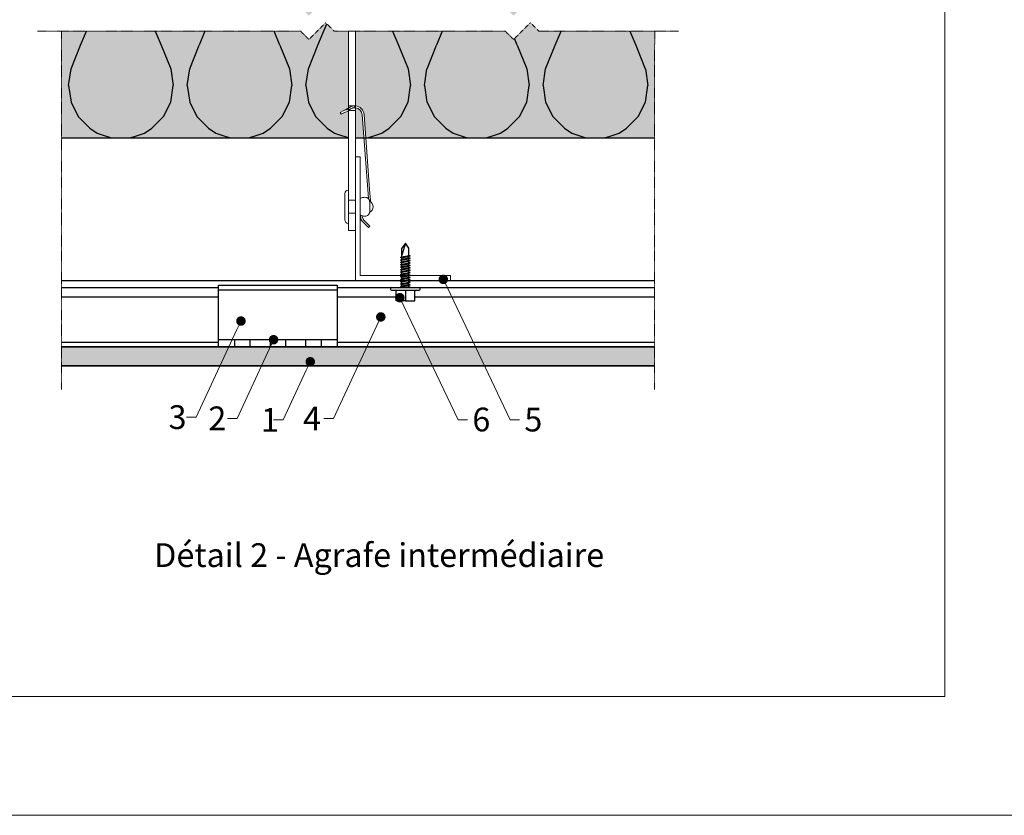
# Model space of a CAD drawing. Units: inches. Extents: x -8427 to 8781, y 18238 to 21119.
# Drawn here: x -7325 to -6910, y 18846 to 19181 of the extents above; entities that cross this region are included whole.
import ezdxf
from ezdxf import colors
from ezdxf.entities.mleader import LeaderData, LeaderLine
from ezdxf.math import Vec2, Vec3

# ---------------------------------------------------------------- set-up
doc = ezdxf.new("R2010")
doc.units = ezdxf.units.IN
doc.header["$LTSCALE"] = 0.25
doc.header["$MEASUREMENT"] = 0
doc.linetypes.add('DASHDOT', pattern=[1, 0.5, -0.25, 0, -0.25])
doc.layers.add('Etex-0-Viewports', color=2, linetype='Continuous', lineweight=9, plot=False)
for name, color, linetype, lineweight in [('Etex-EQUITONE', 7, 'Continuous', 35), ('Etex-Framing brackets + fixings', 7, 'Continuous', 13), ('Etex-Framing metal profiles (T-L-omega)', 7, 'Continuous', 13), ('Etex-Systemlines-Centerlines', 252, 'DASHDOT', 13)]:
    doc.layers.add(name, color=color, linetype=linetype, lineweight=lineweight)
doc.layers.add('Etex-EQUITONE solid hatch', color=7, linetype='Continuous', true_color=0x4d4e53)
doc.layers.add('Etex-Solid Hatch insulation', color=7, linetype='Continuous', true_color=0xffffeb)
for name, color, linetype in [('Etex-Framing system rail + panel hangers', 7, 'Continuous'), ('Etex-Insulation', 252, 'Continuous'), ('Etex-Text-annotations', 7, 'Continuous'), ('Etex-Text-legends-FR-BEL', 7, 'Continuous')]:
    doc.layers.add(name, color=color, linetype=linetype)
doc.styles.add('style Equitone', font='trebuc.ttf')

# ---------------------------------------------------------------- blocks, each defined once
blk = doc.blocks.new('_Dot')
at = {"color": 0, "linetype": 'ByBlock', "lineweight": -2}
blk.add_line((-0.5, 0), (-1, 0), dxfattribs=at)
at = {"color": 0, "linetype": 'ByBlock', "const_width": 0.5}
blk.add_lwpolyline([(-0.25, 0, 1), (0.25, 0, 1)], format="xyb", close=True, dxfattribs=at)

msp = doc.modelspace()

# ---------------------------------------------------------------- hatches: boundary and pattern name
at = {"layer": 'Etex-EQUITONE solid hatch', "transparency": 33554687}
h = msp.add_hatch(color=256, dxfattribs=at)
h.dxf.hatch_style = 1
h.paths.add_polyline_path([(-7057.85, 19035.32), (-7057.85, 19043.32), (-7307.79, 19043.32), (-7307.79, 19035.32)])
at = {"layer": 'Etex-Insulation', "ltscale": 100}
h = msp.add_hatch(dxfattribs=at)
h.set_pattern_fill('H1INSUN1', color=256, pattern_type=2)
h.set_pattern_definition([(67.38, (-7299.786, 19170.32), (3e-06, 100), [26, -1274]), (67.38, (-7199.786, 19170.32), (3e-06, 100), [26, -1274]), (67.38, (-7099.786, 19170.32), (3e-06, 100), [26, -1274]), (67.38, (-6999.786, 19170.32), (3e-06, 100), [26, -1274]), (67.38, (-6899.786, 19170.32), (3e-06, 100), [26, -1274]), (112.25, (-7215.786, 19170.32), (-2e-06, 100), [23.77, -2353.203]), (112.25, (-7115.786, 19170.32), (-2e-06, 100), [23.77, -2353.203]), (112.249, (-7015.786, 19170.32), (-2e-06, 100), [23.77, -2353.203]), (112.249, (-6915.786, 19170.32), (-2e-06, 100), [23.77, -2353.203]), (112.249, (-6815.786, 19170.32), (-2e-06, 100), [23.77, -2353.203]), (112.249, (-6715.786, 19170.32), (-2e-06, 100), [23.77, -2353.203]), (112.249, (-6615.786, 19170.32), (-2e-06, 100), [23.77, -2353.203]), (112.249, (-6515.786, 19170.32), (-2e-06, 100), [23.77, -2353.203]), (112.249, (-6415.786, 19170.32), (-2e-06, 100), [23.77, -2353.203]), (247.75, (-7240.786, 19192.32), (-7e-06, 100), [23.77, -2353.203]), (247.75, (-7140.786, 19192.32), (-7e-06, 100), [23.77, -2353.203]), (247.751, (-7040.786, 19192.32), (-7e-06, 100), [23.77, -2353.203]), (247.751, (-6940.786, 19192.32), (-7e-06, 100), [23.77, -2353.203]), (247.751, (-6840.786, 19192.32), (-7e-06, 100), [23.77, -2353.203]), (247.751, (-6740.786, 19192.32), (-7e-06, 100), [23.77, -2353.203]), (247.751, (-6640.786, 19192.32), (-7e-06, 100), [23.77, -2353.203]), (247.751, (-6540.786, 19192.32), (-7e-06, 100), [23.77, -2353.203]), (247.751, (-6440.786, 19192.32), (-7e-06, 100), [23.77, -2353.203]), (292.62, (-7275.786, 19194.32), (-3e-06, 100), [26, -1274]), (292.62, (-7175.786, 19194.32), (-3e-06, 100), [26, -1274]), (292.62, (-7075.786, 19194.32), (-3e-06, 100), [26, -1274]), (292.62, (-6975.786, 19194.32), (-3e-06, 100), [26, -1274]), (292.62, (-6875.786, 19194.32), (-3e-06, 100), [26, -1274]), (81.87, (-7304.786, 19153.318), (5e-06, 100), [7.071, -700.036]), (68.199, (-7303.786, 19160.32), (-1e-06, 100), [10.77, -527.746]), (68.199, (-7203.786, 19160.32), (-1e-06, 100), [10.77, -527.746]), (291.801, (-7265.786, 19170.32), (1e-06, 100), [10.77, -527.746]), (291.801, (-7165.786, 19170.32), (1e-06, 100), [10.77, -527.746]), (278.13, (-7261.786, 19160.318), (-5e-06, 100), [7.071, -700.036]), (278.13, (-7304.786, 19153.318), (-5e-06, 100), [7.071, -700.036]), (296.565, (-7303.786, 19146.32), (2e-06, 100), [6.708, -216.899]), (315, (-7300.786, 19140.32), (0, 100), [7.07, -134.35]), (326.31, (-7295.786, 19135.32), (-4e-06, 100), [3.606, -356.95]), (326.31, (-7195.786, 19135.32), (-4e-06, 100), [3.606, -356.95]), (326.31, (-7095.786, 19135.32), (-4e-06, 100), [3.606, -356.95]), (341.565, (-7292.79, 19133.32), (-2e-07, 100), [3.16, -313.065]), (341.565, (-7192.79, 19133.32), (-2e-07, 100), [3.16, -313.065]), (341.565, (-7092.79, 19133.32), (-2e-07, 100), [3.16, -313.065]), (341.565, (-7289.79, 19132.32), (-2e-07, 100), [3.16, -313.065]), (341.565, (-7189.79, 19132.32), (-2e-07, 100), [3.16, -313.065]), (341.565, (-7089.79, 19132.32), (-2e-07, 100), [3.16, -313.065]), (0, (-7286.79, 19131.32), (0, 100), [8, -92]), (18.435, (-7278.79, 19131.32), (2e-07, 100), [3.16, -313.065]), (18.435, (-7178.79, 19131.32), (2e-07, 100), [3.16, -313.065]), (18.435, (-7078.79, 19131.32), (2e-07, 100), [3.16, -313.065]), (18.435, (-7275.79, 19132.32), (2e-07, 100), [3.16, -313.065]), (18.435, (-7175.79, 19132.32), (2e-07, 100), [3.16, -313.065]), (18.435, (-7075.79, 19132.32), (2e-07, 100), [3.16, -313.065]), (33.69, (-7272.786, 19133.32), (4e-06, 100), [3.606, -356.95]), (33.69, (-7172.786, 19133.32), (4e-06, 100), [3.606, -356.95]), (33.69, (-7072.786, 19133.32), (4e-06, 100), [3.606, -356.95]), (45, (-7269.786, 19135.32), (0, 100), [7.07, -134.35]), (63.435, (-7264.786, 19140.32), (-2e-06, 100), [6.708, -216.899]), (81.87, (-7261.786, 19146.318), (5e-06, 100), [7.071, -700.036]), (81.87, (-7254.786, 19153.318), (5e-06, 100), [7.071, -700.036]), (68.199, (-7253.786, 19160.32), (-1e-06, 100), [10.77, -527.746]), (68.199, (-7153.786, 19160.32), (-1e-06, 100), [10.77, -527.746]), (291.801, (-7215.786, 19170.32), (1e-06, 100), [10.77, -527.746]), (291.801, (-7115.786, 19170.32), (1e-06, 100), [10.77, -527.746]), (278.13, (-7211.786, 19160.318), (-5e-06, 100), [7.071, -700.036]), (278.13, (-7254.786, 19153.318), (-5e-06, 100), [7.071, -700.036]), (296.565, (-7253.786, 19146.32), (2e-06, 100), [6.708, -216.899]), (315, (-7250.786, 19140.32), (0, 100), [7.07, -134.35]), (326.31, (-7245.786, 19135.32), (-4e-06, 100), [3.606, -356.95]), (326.31, (-7145.786, 19135.32), (-4e-06, 100), [3.606, -356.95]), (326.31, (-7045.786, 19135.32), (-4e-06, 100), [3.606, -356.95]), (341.565, (-7242.79, 19133.32), (-2e-07, 100), [3.16, -313.065]), (341.565, (-7142.79, 19133.32), (-2e-07, 100), [3.16, -313.065]), (341.565, (-7042.79, 19133.32), (-2e-07, 100), [3.16, -313.065]), (341.565, (-7239.79, 19132.32), (-2e-07, 100), [3.16, -313.065]), (341.565, (-7139.79, 19132.32), (-2e-07, 100), [3.16, -313.065]), (341.565, (-7039.79, 19132.32), (-2e-07, 100), [3.16, -313.065]), (0, (-7236.79, 19131.32), (0, 100), [8, -92]), (18.435, (-7228.79, 19131.32), (2e-07, 100), [3.16, -313.065]), (18.435, (-7128.79, 19131.32), (2e-07, 100), [3.16, -313.065]), (18.435, (-7028.79, 19131.32), (2e-07, 100), [3.16, -313.065]), (18.435, (-7225.79, 19132.32), (2e-07, 100), [3.16, -313.065]), (18.435, (-7125.79, 19132.32), (2e-07, 100), [3.16, -313.065]), (18.435, (-7025.79, 19132.32), (2e-07, 100), [3.16, -313.065]), (33.69, (-7222.786, 19133.32), (4e-06, 100), [3.606, -356.95]), (33.69, (-7122.786, 19133.32), (4e-06, 100), [3.606, -356.95]), (33.69, (-7022.786, 19133.32), (4e-06, 100), [3.606, -356.95]), (45, (-7219.786, 19135.32), (0, 100), [7.07, -134.35]), (63.435, (-7214.786, 19140.32), (-2e-06, 100), [6.708, -216.899]), (81.87, (-7211.786, 19146.318), (5e-06, 100), [7.071, -700.036]), (81.87, (-7279.786, 19209.318), (5e-06, 100), [7.071, -700.036]), (63.435, (-7278.786, 19216.32), (-2e-06, 100), [6.708, -216.899]), (45, (-7275.786, 19222.32), (0, 100), [7.07, -134.35]), (33.69, (-7270.786, 19227.32), (4e-06, 100), [3.606, -356.95]), (33.69, (-7170.786, 19227.32), (4e-06, 100), [3.606, -356.95]), (33.69, (-7070.786, 19227.32), (4e-06, 100), [3.606, -356.95]), (18.435, (-7267.79, 19229.32), (2e-07, 100), [3.16, -313.065]), (18.435, (-7167.79, 19229.32), (2e-07, 100), [3.16, -313.065]), (18.435, (-7067.79, 19229.32), (2e-07, 100), [3.16, -313.065]), (18.435, (-7264.79, 19230.32), (2e-07, 100), [3.16, -313.065]), (18.435, (-7164.79, 19230.32), (2e-07, 100), [3.16, -313.065]), (18.435, (-7064.79, 19230.32), (2e-07, 100), [3.16, -313.065]), (0, (-7261.79, 19231.32), (0, 100), [8, -92]), (341.565, (-7253.79, 19231.32), (-2e-07, 100), [3.16, -313.065]), (341.565, (-7153.79, 19231.32), (-2e-07, 100), [3.16, -313.065]), (341.565, (-7053.79, 19231.32), (-2e-07, 100), [3.16, -313.065]), (341.565, (-7250.79, 19230.32), (-2e-07, 100), [3.16, -313.065]), (341.565, (-7150.79, 19230.32), (-2e-07, 100), [3.16, -313.065]), (341.565, (-7050.79, 19230.32), (-2e-07, 100), [3.16, -313.065]), (326.31, (-7247.786, 19229.32), (-4e-06, 100), [3.606, -356.95]), (326.31, (-7147.786, 19229.32), (-4e-06, 100), [3.606, -356.95]), (326.31, (-7047.786, 19229.32), (-4e-06, 100), [3.606, -356.95]), (315, (-7244.786, 19227.32), (0, 100), [7.07, -134.35]), (296.565, (-7239.786, 19222.32), (2e-06, 100), [6.708, -216.899]), (278.13, (-7236.786, 19216.318), (-5e-06, 100), [7.071, -700.036]), (278.13, (-7279.786, 19209.318), (-5e-06, 100), [7.071, -700.036]), (290.556, (-7278.786, 19202.32), (1e-06, 100), [8.544, -845.856]), (290.556, (-7178.786, 19202.32), (1e-06, 100), [8.544, -845.856]), (290.556, (-7078.786, 19202.32), (1e-06, 100), [8.544, -845.856]), (68.199, (-7240.786, 19192.32), (-1e-06, 100), [10.77, -527.746]), (68.199, (-7140.786, 19192.32), (-1e-06, 100), [10.77, -527.746]), (81.87, (-7236.786, 19202.318), (5e-06, 100), [7.071, -700.036]), (0, (-7307.79, 19231.32), (0, 100), [4, -96]), (341.565, (-7303.79, 19231.32), (-2e-07, 100), [3.16, -313.065]), (341.565, (-7203.79, 19231.32), (-2e-07, 100), [3.16, -313.065]), (341.565, (-7103.79, 19231.32), (-2e-07, 100), [3.16, -313.065]), (341.565, (-7300.79, 19230.32), (-2e-07, 100), [3.16, -313.065]), (341.565, (-7200.79, 19230.32), (-2e-07, 100), [3.16, -313.065]), (341.565, (-7100.79, 19230.32), (-2e-07, 100), [3.16, -313.065]), (326.31, (-7297.786, 19229.32), (-4e-06, 100), [3.606, -356.95]), (326.31, (-7197.786, 19229.32), (-4e-06, 100), [3.606, -356.95]), (326.31, (-7097.786, 19229.32), (-4e-06, 100), [3.606, -356.95]), (315, (-7294.786, 19227.32), (0, 100), [7.07, -134.35]), (296.565, (-7289.786, 19222.32), (2e-06, 100), [6.708, -216.899]), (278.13, (-7286.786, 19216.318), (-5e-06, 100), [7.071, -700.036]), (69.444, (-7289.786, 19194.32), (-1e-06, 100), [8.544, -845.856]), (69.444, (-7189.786, 19194.32), (-1e-06, 100), [8.544, -845.856]), (69.444, (-7089.786, 19194.32), (-1e-06, 100), [8.544, -845.856]), (81.87, (-7286.786, 19202.318), (5e-06, 100), [7.071, -700.036]), (81.87, (-7229.786, 19209.318), (5e-06, 100), [7.071, -700.036]), (63.435, (-7228.786, 19216.32), (-2e-06, 100), [6.708, -216.899]), (45, (-7225.786, 19222.32), (0, 100), [7.07, -134.35]), (33.69, (-7220.786, 19227.32), (4e-06, 100), [3.606, -356.95]), (33.69, (-7120.786, 19227.32), (4e-06, 100), [3.606, -356.95]), (33.69, (-7020.786, 19227.32), (4e-06, 100), [3.606, -356.95]), (18.435, (-7217.79, 19229.32), (2e-07, 100), [3.16, -313.065]), (18.435, (-7117.79, 19229.32), (2e-07, 100), [3.16, -313.065]), (18.435, (-7017.79, 19229.32), (2e-07, 100), [3.16, -313.065]), (18.435, (-7214.79, 19230.32), (2e-07, 100), [3.16, -313.065]), (18.435, (-7114.79, 19230.32), (2e-07, 100), [3.16, -313.065]), (18.435, (-7014.79, 19230.32), (2e-07, 100), [3.16, -313.065]), (0, (-7211.79, 19231.32), (0, 100), [4, -96]), (278.13, (-7229.786, 19209.318), (-5e-06, 100), [7.071, -700.036]), (291.801, (-7228.786, 19202.32), (1e-06, 100), [10.77, -527.746]), (291.801, (-7128.786, 19202.32), (1e-06, 100), [10.77, -527.746])])
h.paths.add_polyline_path([(-7307.79, 19231.32), (-7307.79, 19186.32), (-7207.01, 19186.32), (-7203.47, 19182.78), (-7196.4, 19189.85), (-7192.87, 19186.32), (-7186.85, 19186.32), (-7186.85, 19225.32), (-7186.85, 19231.32)])
h.paths.add_polyline_path([(-7157.6, 19220.02), (-7166.85, 19220.02), (-7176.1, 19220.02), (-7176.1, 19222.02), (-7183.85, 19222.02), (-7183.85, 19186.32), (-7120.77, 19186.32), (-7117.23, 19182.78), (-7110.16, 19189.85), (-7106.62, 19186.32), (-7057.79, 19186.32), (-7057.79, 19231.32), (-7146.85, 19231.32), (-7146.85, 19225.32), (-7146.85, 19222.02), (-7157.6, 19222.02)])
edge = h.paths.add_edge_path(flags=16)
edge.add_line((-7160.31, 19214.03), (-7160.85, 19213.72))
edge.add_line((-7160.85, 19213.72), (-7161.65, 19213.72))
edge.add_line((-7161.65, 19213.72), (-7166.85, 19213.72))
edge.add_line((-7166.85, 19213.72), (-7172.05, 19213.72))
edge.add_line((-7172.05, 19213.72), (-7172.85, 19213.72))
edge.add_line((-7172.85, 19213.72), (-7173.45, 19214.07))
edge.add_spline(control_points=[(-7173.34, 19214.03), (-7172.67, 19213.72), (-7172.05, 19213.72)], knot_values=[2.612217, 2.612217, 2.612217, 5.224434, 5.224434, 5.224434], weights=[1, 1.022049, 1], degree=2, periodic=0)
edge.add_line((-7173.38, 19214.04), (-7173.38, 19218.22))
edge.add_line((-7173.38, 19218.22), (-7176.1, 19218.22))
edge.add_line((-7176.1, 19218.22), (-7176.1, 19219.82))
edge.add_line((-7176.1, 19219.82), (-7157.6, 19219.82))
edge.add_line((-7157.6, 19219.82), (-7157.6, 19218.22))
edge.add_line((-7157.6, 19218.22), (-7160.31, 19218.22))
edge.add_line((-7160.31, 19218.22), (-7160.31, 19214.03))
h.paths.add_polyline_path([(-7183.85, 19176.32), (-7183.85, 19144.8, -0.369049), (-7180.2, 19141.11), (-7179.49, 19131.32), (-7057.79, 19131.32), (-7057.79, 19176.32), (-7106.62, 19176.32), (-7110.16, 19179.85), (-7117.23, 19172.78), (-7120.77, 19176.32)])
h.paths.add_polyline_path([(-7203.47, 19172.78), (-7207.01, 19176.32), (-7307.79, 19176.32), (-7307.79, 19131.32), (-7186.85, 19131.32), (-7186.85, 19142.64), (-7188.42, 19142.09), (-7189.86, 19141.28), (-7190.26, 19141.98), (-7188.82, 19142.8), (-7187.35, 19143.62), (-7186.85, 19143.9), (-7186.85, 19176.32), (-7192.87, 19176.32), (-7196.4, 19179.85)])
h.paths.add_polyline_path([(-7180.99, 19141.05, 0.363062), (-7183.85, 19144), (-7183.85, 19131.32), (-7180.29, 19131.32)], flags=17)
at = {"layer": 'Etex-Solid Hatch insulation', "ltscale": 100}
h = msp.add_hatch(color=256, dxfattribs=at)
h.dxf.hatch_style = 1
h.paths.add_polyline_path([(-7186.85, 19225.32), (-7186.85, 19231.32), (-7307.79, 19231.32), (-7307.79, 19186.32), (-7207.01, 19186.32), (-7203.47, 19182.78), (-7196.4, 19189.85), (-7192.87, 19186.32), (-7186.85, 19186.32)])
h.paths.add_polyline_path([(-7057.79, 19231.32), (-7146.85, 19231.32), (-7146.85, 19225.32), (-7146.85, 19222.02), (-7157.6, 19222.02), (-7157.6, 19220.02), (-7166.85, 19220.02), (-7176.1, 19220.02), (-7176.1, 19222.02), (-7183.85, 19222.02), (-7183.85, 19186.32), (-7120.77, 19186.32), (-7117.23, 19182.78), (-7110.16, 19189.85), (-7106.62, 19186.32), (-7057.79, 19186.32)])
edge = h.paths.add_edge_path(flags=16)
edge.add_line((-7157.6, 19218.22), (-7160.31, 19218.22))
edge.add_line((-7160.31, 19218.22), (-7160.31, 19214.03))
edge.add_line((-7160.31, 19214.03), (-7160.85, 19213.72))
edge.add_line((-7160.85, 19213.72), (-7161.65, 19213.72))
edge.add_line((-7161.65, 19213.72), (-7166.85, 19213.72))
edge.add_line((-7166.85, 19213.72), (-7172.05, 19213.72))
edge.add_line((-7172.05, 19213.72), (-7172.85, 19213.72))
edge.add_line((-7172.85, 19213.72), (-7173.45, 19214.07))
edge.add_spline(control_points=[(-7173.34, 19214.03), (-7172.67, 19213.72), (-7172.05, 19213.72)], knot_values=[2.612217, 2.612217, 2.612217, 5.224434, 5.224434, 5.224434], weights=[1, 1.022049, 1], degree=2, periodic=0)
edge.add_line((-7173.38, 19214.04), (-7173.38, 19218.22))
edge.add_line((-7173.38, 19218.22), (-7176.1, 19218.22))
edge.add_line((-7176.1, 19218.22), (-7176.1, 19219.82))
edge.add_line((-7176.1, 19219.82), (-7157.6, 19219.82))
edge.add_line((-7157.6, 19219.82), (-7157.6, 19218.22))
h.paths.add_polyline_path([(-7057.79, 19176.32), (-7106.62, 19176.32), (-7110.16, 19179.85), (-7117.23, 19172.78), (-7120.77, 19176.32), (-7183.85, 19176.32), (-7183.85, 19144.8, -0.369049), (-7180.2, 19141.11), (-7179.49, 19131.32), (-7057.79, 19131.32)])
h.paths.add_polyline_path([(-7186.85, 19176.32), (-7192.87, 19176.32), (-7196.4, 19179.85), (-7203.47, 19172.78), (-7207.01, 19176.32), (-7307.79, 19176.32), (-7307.79, 19131.32), (-7186.85, 19131.32), (-7186.85, 19142.64), (-7188.42, 19142.09), (-7189.86, 19141.28), (-7190.26, 19141.98), (-7188.82, 19142.8), (-7187.35, 19143.62), (-7187.26, 19143.67), (-7187.18, 19143.71), (-7186.85, 19143.9)])
h = msp.add_hatch(color=256, dxfattribs=at)
h.dxf.hatch_style = 1
h.paths.add_polyline_path([(-7180.99, 19141.05, 0.363062), (-7183.85, 19144), (-7183.85, 19131.32), (-7180.29, 19131.32)])

# ---------------------------------------------------------------- linework, layer by layer
at = {"layer": 'Etex-0-Viewports', "ltscale": 100}
for points in [[(-8427.47, 19906.02), (8780.53, 19906.02), (8780.53, 18846.02), (-8427.47, 18846.02)], [(-7631.47, 19856.02), (-6935.47, 19856.02), (-6935.47, 18896.02), (-7631.47, 18896.02)]]:
    msp.add_lwpolyline(points, close=True, dxfattribs=at)
at = {"layer": 'Etex-EQUITONE'}
for p, q in [((-7057.85, 19043.32), (-7307.79, 19043.32)), ((-7307.79, 19035.32), (-7057.85, 19035.32))]:
    msp.add_line(p, q, dxfattribs=at)
at = {"layer": 'Etex-Framing brackets + fixings'}
for p, q in [((-7187.35, 19143.62), (-7188.82, 19142.8)), ((-7183.85, 19144.82), (-7186.85, 19144.82)), ((-7183.85, 19142.92), (-7186.85, 19142.92)), ((-7183.95, 19144.01), (-7184.41, 19144.81)), ((-7178.71, 19109.59), (-7180.99, 19141.05)), ((-7180.2, 19141.11), (-7177.91, 19109.65)), ((-7186.85, 19095.32), (-7186.85, 19109.32)), ((-7178.43, 19105.73), (-7178.71, 19109.59)), ((-7177.91, 19109.65), (-7177.58, 19104.99)), ((-7188.35, 19107.82), (-7188.35, 19096.82)), ((-7183.85, 19105.07), (-7186.85, 19105.07)), ((-7183.85, 19099.57), (-7186.85, 19099.57)), ((-7181.57, 19098.71), (-7181.67, 19098.53)), ((-7181.46, 19096.72), (-7180.93, 19096.17))]:
    msp.add_line(p, q, dxfattribs=at)
msp.add_lwpolyline([(-7186.85, 19176.32), (-7186.85, 19092.32), (-7183.85, 19092.32), (-7183.85, 19176.32)], dxfattribs=at)
for points in [[(-7186.82, 19143), (-7186.84, 19142.98), (-7186.95, 19142.92), (-7186.86, 19142.76, -0.468556), (-7186.92, 19142.62), (-7188.42, 19142.09), (-7189.86, 19141.28), (-7190.26, 19141.98), (-7188.82, 19142.8), (-7187.31, 19143.32, 0.468556), (-7187.26, 19143.46), (-7187.35, 19143.62), (-7187.26, 19143.67), (-7187.18, 19143.71), (-7186.85, 19143.9)], [(-7186.85, 19143.9), (-7186.16, 19144.29, -0.151566), (-7183.85, 19144.8, -0.130559)], [(-7183.85, 19144, 0.172217), (-7185.93, 19143.5), (-7186.52, 19143.16), (-7186.85, 19142.98)], [(-7177.87, 19100.03, 0.654062), (-7177.87, 19104.61, 0.654062)], [(-7180.75, 19098.42, 0.276166), (-7180.35, 19096.72), (-7177.8, 19094.09), (-7178.37, 19093.53), (-7180.93, 19096.17, -0.277969), (-7181.51, 19098.68)]]:
    msp.add_lwpolyline(points, format="xyb", dxfattribs=at)
msp.add_lwpolyline([(-7179.85, 19106.32, 0.131652), (-7181.85, 19105.78), (-7181.85, 19098.85, 0.131652), (-7179.85, 19098.32, 0.414214), (-7177.85, 19100.32), (-7177.85, 19104.32, 0.414214)], format="xyb", close=True, dxfattribs=at)
for centre, radius, start, end in [((-7184.19, 19140.82), 4, 4.15, 85.1761), ((-7184.19, 19140.82), 3.2, 4.15, 83.9661), ((-7186.85, 19107.82), 1.5, 90, 180), ((-7180.87, 19104.75), 3.3, 354.8528, 4.15), ((-7186.85, 19096.82), 1.5, 180, 270), ((-7180.38, 19097.76), 1.5, 149.15, 224.15)]:
    msp.add_arc(centre, radius, start, end, dxfattribs=at)
at = {"layer": 'Etex-Framing metal profiles (T-L-omega)'}
for p, q in [((-7183.85, 19071.32), (-7183.85, 19123.32)), ((-7181.85, 19123.32), (-7183.85, 19123.32)), ((-7181.85, 19073.32), (-7181.85, 19123.32)), ((-7143.85, 19073.32), (-7181.85, 19073.32)), ((-7143.85, 19071.32), (-7143.85, 19073.32)), ((-7143.85, 19071.32), (-7183.85, 19071.32))]:
    msp.add_line(p, q, dxfattribs=at)
at = {"layer": 'Etex-Framing system rail + panel hangers', "transparency": 33554636}
for p, q in [((-7162.85, 19086.93), (-7164.35, 19081.93)), ((-7162.85, 19086.93), (-7164.35, 19084.93)), ((-7164.35, 19081.23), (-7164.35, 19084.93)), ((-7161.35, 19084.93), (-7162.85, 19086.93)), ((-7161.35, 19081.8), (-7161.35, 19084.93)), ((-7164.95, 19080.91), (-7160.75, 19081.71)), ((-7164.95, 19080.91), (-7164.35, 19081.23)), ((-7164.35, 19080.82), (-7164.95, 19080.91)), ((-7164.95, 19079.89), (-7160.75, 19080.69)), ((-7164.95, 19079.89), (-7164.35, 19080.21)), ((-7164.35, 19081.23), (-7161.35, 19081.8)), ((-7164.35, 19080.82), (-7161.35, 19081.39)), ((-7164.35, 19080.21), (-7164.35, 19080.82)), ((-7164.35, 19080.21), (-7161.35, 19080.78)), ((-7164.35, 19079.8), (-7161.35, 19080.37)), ((-7160.75, 19081.71), (-7161.35, 19081.8)), ((-7160.75, 19081.71), (-7161.35, 19081.39)), ((-7161.35, 19080.78), (-7161.35, 19081.39)), ((-7160.75, 19080.69), (-7161.35, 19080.78)), ((-7160.75, 19080.69), (-7161.35, 19080.37)), ((-7161.35, 19079.76), (-7161.35, 19080.37)), ((-7164.35, 19079.8), (-7164.95, 19079.89)), ((-7164.95, 19078.87), (-7160.75, 19079.67)), ((-7164.95, 19078.87), (-7164.35, 19079.19)), ((-7164.35, 19078.78), (-7164.95, 19078.87)), ((-7164.95, 19077.86), (-7160.75, 19078.65)), ((-7164.95, 19077.86), (-7164.35, 19078.17)), ((-7164.35, 19077.77), (-7164.95, 19077.86)), ((-7164.95, 19076.84), (-7160.75, 19077.64)), ((-7164.95, 19076.84), (-7164.35, 19077.15)), ((-7164.35, 19076.75), (-7164.95, 19076.84)), ((-7164.95, 19075.82), (-7160.75, 19076.62)), ((-7164.95, 19075.82), (-7164.35, 19076.14)), ((-7164.35, 19079.19), (-7164.35, 19079.8)), ((-7164.35, 19079.19), (-7161.35, 19079.76)), ((-7164.35, 19078.78), (-7161.35, 19079.35)), ((-7164.35, 19078.17), (-7164.35, 19078.78)), ((-7164.35, 19078.17), (-7161.35, 19078.74)), ((-7164.35, 19077.77), (-7161.35, 19078.34)), ((-7164.35, 19077.15), (-7164.35, 19077.77)), ((-7164.35, 19077.15), (-7161.35, 19077.73)), ((-7164.35, 19076.75), (-7161.35, 19077.32)), ((-7164.35, 19076.14), (-7164.35, 19076.75)), ((-7164.35, 19076.14), (-7161.35, 19076.71)), ((-7164.35, 19075.73), (-7161.35, 19076.3)), ((-7160.75, 19079.67), (-7161.35, 19079.76)), ((-7160.75, 19079.67), (-7161.35, 19079.35)), ((-7161.35, 19078.74), (-7161.35, 19079.35)), ((-7160.75, 19078.65), (-7161.35, 19078.74)), ((-7160.75, 19078.65), (-7161.35, 19078.34)), ((-7161.35, 19077.73), (-7161.35, 19078.34)), ((-7160.75, 19077.64), (-7161.35, 19077.73)), ((-7160.75, 19077.64), (-7161.35, 19077.32)), ((-7161.35, 19076.71), (-7161.35, 19077.32)), ((-7160.75, 19076.62), (-7161.35, 19076.71)), ((-7160.75, 19076.62), (-7161.35, 19076.3)), ((-7161.35, 19075.69), (-7161.35, 19076.3)), ((-7164.35, 19075.73), (-7164.95, 19075.82)), ((-7164.95, 19074.8), (-7160.75, 19075.6)), ((-7164.95, 19074.8), (-7164.35, 19075.12)), ((-7164.35, 19074.71), (-7164.95, 19074.8)), ((-7164.95, 19073.78), (-7160.75, 19074.58)), ((-7164.95, 19073.78), (-7164.35, 19074.1)), ((-7164.35, 19073.69), (-7164.95, 19073.78)), ((-7164.95, 19072.77), (-7160.75, 19073.56)), ((-7164.95, 19072.77), (-7164.35, 19073.08)), ((-7164.35, 19072.68), (-7164.95, 19072.77)), ((-7164.95, 19071.75), (-7160.75, 19072.55)), ((-7164.95, 19071.75), (-7164.35, 19072.07)), ((-7164.35, 19075.12), (-7164.35, 19075.73)), ((-7164.35, 19075.12), (-7161.35, 19075.69)), ((-7164.35, 19074.71), (-7161.35, 19075.28)), ((-7164.35, 19074.1), (-7164.35, 19074.71)), ((-7164.35, 19074.1), (-7161.35, 19074.67)), ((-7164.35, 19073.69), (-7161.35, 19074.26)), ((-7164.35, 19073.08), (-7164.35, 19073.69)), ((-7164.35, 19073.08), (-7161.35, 19073.65)), ((-7164.35, 19072.68), (-7161.35, 19073.25)), ((-7164.35, 19072.07), (-7164.35, 19072.68)), ((-7164.35, 19072.07), (-7161.35, 19072.64)), ((-7164.35, 19071.66), (-7161.35, 19072.23)), ((-7160.75, 19075.6), (-7161.35, 19075.69)), ((-7160.75, 19075.6), (-7161.35, 19075.28)), ((-7161.35, 19074.67), (-7161.35, 19075.28)), ((-7160.75, 19074.58), (-7161.35, 19074.67)), ((-7160.75, 19074.58), (-7161.35, 19074.26)), ((-7161.35, 19073.65), (-7161.35, 19074.26)), ((-7160.75, 19073.56), (-7161.35, 19073.65)), ((-7160.75, 19073.56), (-7161.35, 19073.25)), ((-7161.35, 19072.64), (-7161.35, 19073.25)), ((-7160.75, 19072.55), (-7161.35, 19072.64)), ((-7160.75, 19072.55), (-7161.35, 19072.23)), ((-7161.35, 19071.62), (-7161.35, 19072.23)), ((-7169.06, 19067.82), (-7169.06, 19067.66)), ((-7168.56, 19068.32), (-7157.06, 19068.32)), ((-7164.35, 19071.66), (-7164.95, 19071.75)), ((-7164.95, 19070.73), (-7160.75, 19071.53)), ((-7164.95, 19070.73), (-7164.35, 19071.05)), ((-7164.35, 19070.64), (-7164.95, 19070.73)), ((-7164.95, 19069.71), (-7160.75, 19070.51)), ((-7164.95, 19069.71), (-7164.35, 19070.03)), ((-7164.35, 19069.62), (-7164.95, 19069.71)), ((-7164.95, 19068.69), (-7160.75, 19069.49)), ((-7164.95, 19068.69), (-7164.35, 19069.01)), ((-7164.35, 19068.6), (-7164.95, 19068.69)), ((-7164.35, 19071.05), (-7164.35, 19071.66)), ((-7164.35, 19071.05), (-7161.35, 19071.62)), ((-7164.35, 19070.64), (-7161.35, 19071.21)), ((-7164.35, 19070.03), (-7164.35, 19070.64)), ((-7164.35, 19070.03), (-7161.35, 19070.6)), ((-7164.35, 19069.62), (-7161.35, 19070.19)), ((-7164.35, 19069.01), (-7164.35, 19069.62)), ((-7164.35, 19069.01), (-7161.35, 19069.58)), ((-7164.35, 19068.6), (-7161.35, 19069.18)), ((-7164.35, 19068.32), (-7164.35, 19068.6)), ((-7162.64, 19068.32), (-7161.35, 19068.56)), ((-7161.57, 19068.32), (-7160.75, 19068.47)), ((-7160.75, 19071.53), (-7161.35, 19071.62)), ((-7160.75, 19071.53), (-7161.35, 19071.21)), ((-7161.35, 19070.6), (-7161.35, 19071.21)), ((-7160.75, 19070.51), (-7161.35, 19070.6)), ((-7160.75, 19070.51), (-7161.35, 19070.19)), ((-7161.35, 19069.58), (-7161.35, 19070.19)), ((-7160.75, 19069.49), (-7161.35, 19069.58)), ((-7160.75, 19069.49), (-7161.35, 19069.18)), ((-7161.35, 19068.56), (-7161.35, 19069.18)), ((-7160.75, 19068.47), (-7161.35, 19068.56)), ((-7160.75, 19068.47), (-7161.04, 19068.32)), ((-7156.56, 19067.66), (-7156.56, 19067.82)), ((-7168.56, 19067.16), (-7157.06, 19067.16)), ((-7166.71, 19062.64), (-7166.71, 19067.16)), ((-7162.81, 19067.16), (-7162.81, 19062.64)), ((-7158.91, 19062.64), (-7158.91, 19067.16)), ((-7162.81, 19062.64), (-7166.71, 19062.64)), ((-7162.81, 19062.64), (-7158.91, 19062.64))]:
    msp.add_line(p, q, dxfattribs=at)
at = {"layer": 'Etex-Framing system rail + panel hangers', "ltscale": 100}
for p, q in [((-7307.79, 19071.32), (-7057.79, 19071.32)), ((-7307.79, 19064.32), (-7241.6, 19064.32)), ((-7191.6, 19064.32), (-7166.71, 19064.32)), ((-7158.91, 19064.32), (-7057.79, 19064.32)), ((-7307.79, 19045.32), (-7241.6, 19045.31)), ((-7234.85, 19046.32), (-7234.85, 19043.32)), ((-7228.35, 19046.32), (-7228.35, 19043.32)), ((-7219.85, 19046.32), (-7219.85, 19043.32)), ((-7213.35, 19046.32), (-7213.35, 19043.32)), ((-7204.85, 19046.32), (-7204.85, 19043.32)), ((-7198.35, 19046.32), (-7198.35, 19043.32)), ((-7191.6, 19045.31), (-7057.79, 19045.3))]:
    msp.add_line(p, q, dxfattribs=at)
at = {"layer": 'Etex-Framing system rail + panel hangers'}
for p, q in [((-7307.79, 19068.32), (-7241.6, 19068.32)), ((-7241.6, 19069.32), (-7191.6, 19069.32)), ((-7241.6, 19043.32), (-7241.6, 19069.32)), ((-7191.6, 19069.32), (-7191.6, 19043.32)), ((-7191.6, 19068.32), (-7057.79, 19068.32)), ((-7241.6, 19067.32), (-7191.6, 19067.32)), ((-7191.6, 19046.32), (-7241.6, 19046.32)), ((-7191.6, 19043.32), (-7241.6, 19043.32)), ((-7191.6, 19043.32), (-7241.6, 19043.32))]:
    msp.add_line(p, q, dxfattribs=at)
at = {"layer": 'Etex-Framing system rail + panel hangers', "transparency": 33554636}
for centre, start, end in [((-7168.56, 19067.82), 90, 180), ((-7157.06, 19067.82), 0, 90), ((-7168.56, 19067.66), 180, 270), ((-7157.06, 19067.66), 270, 0)]:
    msp.add_arc(centre, 0.5, start, end, dxfattribs=at)
at = {"layer": 'Etex-Insulation'}
for p, q in [((-7307.85, 19131.32), (-7186.85, 19131.32)), ((-7183.85, 19131.32), (-7057.85, 19131.32))]:
    msp.add_line(p, q, dxfattribs=at)
at = {"layer": 'Etex-Systemlines-Centerlines'}
for p, q in [((-7196.4, 19179.85), (-7203.47, 19172.78)), ((-7192.87, 19176.32), (-7196.4, 19179.85)), ((-7110.16, 19179.85), (-7117.23, 19172.78)), ((-7106.62, 19176.32), (-7110.16, 19179.85)), ((-7293.25, 19176.32), (-7317.79, 19176.32)), ((-7307.79, 19176.32), (-7307.79, 19025.32)), ((-7207.01, 19176.32), (-7293.25, 19176.32)), ((-7203.47, 19172.78), (-7207.01, 19176.32)), ((-7120.77, 19176.32), (-7192.87, 19176.32)), ((-7117.23, 19172.78), (-7120.77, 19176.32)), ((-7047.79, 19176.32), (-7106.62, 19176.32)), ((-7057.79, 19176.32), (-7057.85, 19025.32))]:
    msp.add_line(p, q, dxfattribs=at)

# ---------------------------------------------------------------- texts
at = {"layer": 'Etex-Text-legends-FR-BEL', "insert": (-7173.88, 18955.6), "char_height": 10, "attachment_point": 5, "style": 'style Equitone'}
msp.add_mtext_dynamic_manual_height_columns('Détail 2 - Agrafe intermédiaire', width=349.8191, gutter_width=25, heights=[0], dxfattribs=at)

# ---------------------------------------------------------------- leaders
at = {"layer": 'Etex-Text-annotations', "ltscale": 100}
ml = msp.add_multileader_mtext('Standard', dxfattribs=at)
ml.set_content('5', color=7, style='style Equitone')
ml.set_leader_properties(linetype='Continuous', lineweight=13)
ml.set_arrow_properties(name='DOT')
ml.build(insert=Vec2(0, 0))
ml.multileader.update_dxf_attribs({"dogleg_length": 2, "scale": 2})
ctx = ml.context
ctx.base_point, ctx.scale, ctx.char_height, ctx.plane_origin = Vec3(-7114.7, 19012.62), 2, 10, Vec3(-7150.5, 19119.55)
notes = []
notes.append((ctx, [(1, (1, 1, 0), (-7118.7, 19012.62), (1, 0), 4, [(0, [(-7146.85, 19071.75)], 0, [])])]))
ctx.mtext.insert, ctx.mtext.flow_direction = Vec3(-7112.7, 19017.69), 5
ml = msp.add_multileader_mtext('Standard', dxfattribs=at)
ml.set_content('6', color=7, style='style Equitone')
ml.set_leader_properties(linetype='Continuous', lineweight=13)
ml.set_arrow_properties(name='DOT')
ml.build(insert=Vec2(0, 0))
ml.multileader.update_dxf_attribs({"dogleg_length": 2, "scale": 2})
ctx = ml.context
ctx.base_point, ctx.scale, ctx.char_height, ctx.plane_origin = Vec3(-7136.61, 19012.62), 2, 10, Vec3(-7172.89, 19123.41)
notes.append((ctx, [(1, (1, 1, 0), (-7140.61, 19012.62), (1, 0), 4, [(0, [(-7165.17, 19064.03)], 0, [])])]))
ctx.mtext.insert, ctx.mtext.flow_direction = Vec3(-7134.61, 19017.71), 5
ml = msp.add_multileader_mtext('Standard', dxfattribs=at)
ml.set_content('3', color=7, style='style Equitone')
ml.set_leader_properties(linetype='Continuous', lineweight=13)
ml.set_arrow_properties(name='DOT')
ml.build(insert=Vec2(0, 0))
ml.multileader.update_dxf_attribs({"dogleg_length": 2, "scale": 2})
ctx = ml.context
ctx.base_point, ctx.scale, ctx.char_height, ctx.plane_origin = Vec3(-7264.61, 19013.64), 2, 10, Vec3(-7224.28, 19085.17)
notes.append((ctx, [(0, (1, 1, 0), (-7251, 19013.64), (-1, 0), 4, [(0, [(-7232.1, 19054.19)], 0, [])])]))
ctx.mtext.insert, ctx.mtext.flow_direction = Vec3(-7262.61, 19018.71), 5
ml = msp.add_multileader_mtext('Standard', dxfattribs=at)
ml.set_content('4', color=7, style='style Equitone')
ml.set_leader_properties(linetype='Continuous', lineweight=13)
ml.set_arrow_properties(name='DOT')
ml.build(insert=Vec2(0, 0))
ml.multileader.update_dxf_attribs({"dogleg_length": 2, "scale": 2})
ctx = ml.context
ctx.base_point, ctx.scale, ctx.char_height, ctx.plane_origin = Vec3(-7207.92, 19013.11), 2, 10, Vec3(-7179.72, 19069.37)
notes.append((ctx, [(0, (1, 1, 0), (-7193.15, 19013.11), (-1, 0), 4, [(0, [(-7173.19, 19055.92)], 0, [])])]))
ctx.mtext.insert, ctx.mtext.flow_direction = Vec3(-7205.92, 19018.11), 5
ml = msp.add_multileader_mtext('Standard', dxfattribs=at)
ml.set_content('2', color=7, style='style Equitone')
ml.set_leader_properties(linetype='Continuous', lineweight=13)
ml.set_arrow_properties(name='DOT')
ml.build(insert=Vec2(0, 0))
ml.multileader.update_dxf_attribs({"dogleg_length": 2, "scale": 2})
ctx = ml.context
ctx.base_point, ctx.scale, ctx.char_height, ctx.plane_origin = Vec3(-7247.85, 19013.21), 2, 10, Vec3(-7214.44, 19081.84)
notes.append((ctx, [(0, (1, 1, 0), (-7233.72, 19013.21), (-1, 0), 4, [(0, [(-7218.38, 19046.32)], 0, [])])]))
ctx.mtext.insert, ctx.mtext.flow_direction = Vec3(-7245.85, 19018.21), 5
ml = msp.add_multileader_mtext('Standard', dxfattribs=at)
ml.set_content('1', color=7, style='style Equitone')
ml.set_leader_properties(linetype='Continuous', lineweight=13)
ml.set_arrow_properties(name='DOT')
ml.build(insert=Vec2(0, 0))
ml.multileader.update_dxf_attribs({"dogleg_length": 2, "scale": 2})
ctx = ml.context
ctx.base_point, ctx.scale, ctx.char_height, ctx.plane_origin = Vec3(-7225.68, 19012.56), 2, 10, Vec3(-7200.9, 19068.83)
notes.append((ctx, [(0, (1, 1, 0), (-7214.33, 19012.56), (-1, 0), 4, [(0, [(-7202.91, 19037.06)], 0, [])])]))
ctx.mtext.insert, ctx.mtext.flow_direction = Vec3(-7223.68, 19017.56), 5
for ctx, leaders in notes:
    for number, flags, end, landing, length, lines in leaders:
        leader = LeaderData()
        leader.index, (leader.has_last_leader_line, leader.has_dogleg_vector, leader.attachment_direction) = number, flags
        leader.last_leader_point, leader.dogleg_vector, leader.dogleg_length = Vec3(end), Vec3(landing), length
        for number, points, colour, breaks in lines:
            line = LeaderLine()
            line.index, line.vertices, line.color, line.breaks = number, Vec3.list(points), colors.encode_raw_color(colour), breaks
            leader.lines.append(line)
        ctx.leaders.append(leader)

doc.saveas('drawing.dxf')
